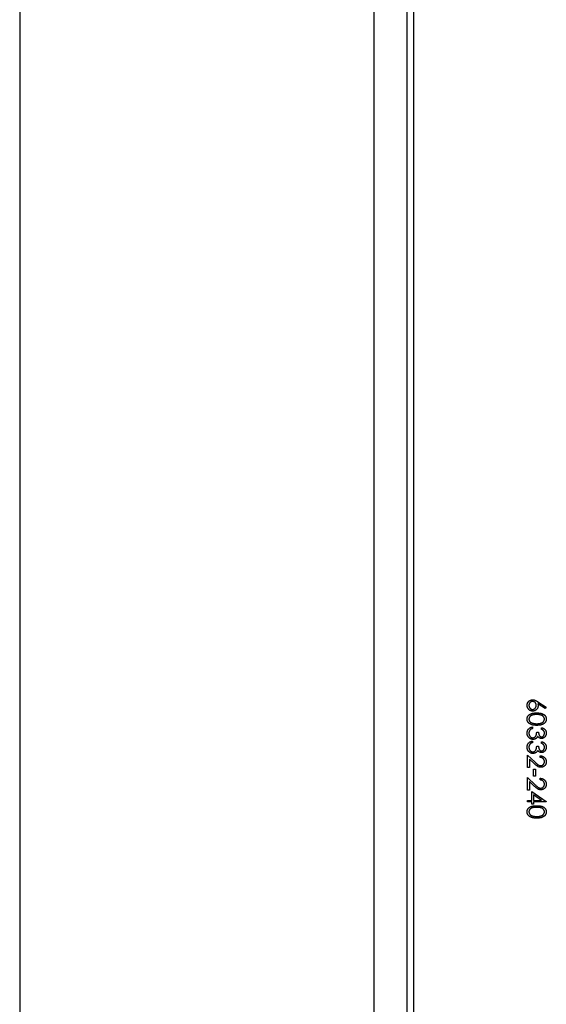
# Model space of a CAD drawing. Units: millimetres. Extents: x 500 to 29200, y 500 to 20500.
# Drawn here: x 13661 to 13699, y 16152 to 16223 of the extents above; entities that cross this region are included whole.
import ezdxf

# ---------------------------------------------------------------- set-up
doc = ezdxf.new("R2010")
doc.units = ezdxf.units.MM
doc.header["$LTSCALE"] = 100

msp = doc.modelspace()

# ---------------------------------------------------------------- linework, layer by layer
at = {"color": 7, "linetype": 'Continuous', "lineweight": 25}
for p, q in [((13660.685, 19170), (13660.685, 13170)), ((13686.306, 19170), (13686.306, 13170)), ((13688.685, 19170), (13688.685, 13170)), ((13689.185, 19170), (13689.185, 13170)), ((13698.714, 16173.623), (13698.179, 16173.972)), ((13698.182, 16174.109), (13698.786, 16173.714)), ((13698.786, 16173.714), (13698.714, 16173.623)), ((13697.785, 16172.29), (13697.785, 16172.171)), ((13698.09, 16171.917), (13698.226, 16171.917)), ((13698.447, 16172.12), (13698.447, 16172.239)), ((13697.785, 16171.272), (13697.785, 16171.153)), ((13698.447, 16171.102), (13698.447, 16171.221)), ((13697.429, 16170.254), (13697.976, 16169.741)), ((13697.429, 16169.356), (13697.429, 16170.254)), ((13698.09, 16170.899), (13698.226, 16170.899)), ((13698.345, 16170.085), (13698.345, 16170.204)), ((13697.565, 16169.971), (13697.565, 16169.356)), ((13697.918, 16169.64), (13697.565, 16169.971)), ((13697.565, 16169.356), (13697.429, 16169.356)), ((13697.87, 16168.728), (13697.87, 16169.237)), ((13697.87, 16169.237), (13698.006, 16169.237)), ((13698.006, 16169.237), (13698.006, 16168.728)), ((13697.429, 16168.626), (13697.976, 16168.113)), ((13697.429, 16167.727), (13697.429, 16168.626)), ((13697.565, 16168.343), (13697.565, 16167.727)), ((13697.918, 16168.012), (13697.565, 16168.343)), ((13698.006, 16168.728), (13697.87, 16168.728)), ((13698.345, 16168.457), (13698.345, 16168.575)), ((13697.565, 16167.727), (13697.429, 16167.727)), ((13697.734, 16166.981), (13697.734, 16167.609)), ((13697.734, 16167.609), (13698.786, 16166.886)), ((13698.444, 16166.981), (13697.87, 16167.375)), ((13697.87, 16167.375), (13697.87, 16166.981)), ((13697.429, 16166.981), (13697.734, 16166.981)), ((13697.429, 16166.862), (13697.429, 16166.981)), ((13697.734, 16166.862), (13697.429, 16166.862)), ((13697.734, 16166.71), (13697.734, 16166.862)), ((13697.87, 16166.71), (13697.734, 16166.71)), ((13697.87, 16166.981), (13698.444, 16166.981)), ((13697.87, 16166.862), (13697.87, 16166.71)), ((13698.786, 16166.862), (13697.87, 16166.862)), ((13698.786, 16166.886), (13698.786, 16166.862))]:
    msp.add_line(p, q, dxfattribs=at)
for points, knots in [([(13697.395, 16173.856), (13697.396, 16173.874), (13697.397, 16173.909), (13697.407, 16173.961), (13697.423, 16174.011), (13697.446, 16174.059), (13697.475, 16174.103), (13697.51, 16174.142), (13697.549, 16174.176), (13697.594, 16174.205), (13697.642, 16174.228), (13697.693, 16174.245), (13697.745, 16174.255), (13697.78, 16174.257), (13697.798, 16174.257)], [0, 0, 0, 0, 0.0843262, 0.1670353, 0.2495407, 0.3327067, 0.4158726, 0.4977774, 0.5803136, 0.6645326, 0.7495712, 0.8324742, 0.9156738, 1, 1, 1, 1]), ([(13697.8, 16173.443), (13697.782, 16173.444), (13697.745, 16173.445), (13697.692, 16173.455), (13697.642, 16173.472), (13697.594, 16173.495), (13697.551, 16173.524), (13697.512, 16173.559), (13697.477, 16173.6), (13697.448, 16173.646), (13697.425, 16173.696), (13697.407, 16173.748), (13697.397, 16173.801), (13697.396, 16173.838), (13697.395, 16173.856)], [0, 0, 0, 0, 0.08599, 0.169108, 0.250529, 0.332256, 0.413576, 0.494126, 0.576306, 0.660713, 0.746127, 0.830015, 0.91442, 1, 1, 1, 1]), ([(13697.793, 16174.138), (13697.784, 16174.138), (13697.767, 16174.138), (13697.741, 16174.133), (13697.716, 16174.127), (13697.692, 16174.118), (13697.669, 16174.106), (13697.647, 16174.091), (13697.627, 16174.074), (13697.607, 16174.054), (13697.589, 16174.033), (13697.574, 16174.01), (13697.56, 16173.986), (13697.55, 16173.961), (13697.541, 16173.935), (13697.535, 16173.908), (13697.532, 16173.879), (13697.531, 16173.86), (13697.531, 16173.85)], [0, 0, 0, 0, 0.061853, 0.121284, 0.180778, 0.239273, 0.298641, 0.358186, 0.42076, 0.485205, 0.550362, 0.61365, 0.676623, 0.739108, 0.802165, 0.866717, 0.932038, 1, 1, 1, 1]), ([(13697.531, 16173.85), (13697.531, 16173.84), (13697.532, 16173.821), (13697.535, 16173.793), (13697.541, 16173.765), (13697.55, 16173.739), (13697.56, 16173.714), (13697.574, 16173.69), (13697.589, 16173.667), (13697.607, 16173.646), (13697.627, 16173.626), (13697.648, 16173.609), (13697.669, 16173.594), (13697.692, 16173.583), (13697.716, 16173.573), (13697.741, 16173.567), (13697.767, 16173.562), (13697.784, 16173.562), (13697.793, 16173.562)], [0, 0, 0, 0, 0.0679503, 0.1332598, 0.1978003, 0.2608458, 0.3233193, 0.3862817, 0.4500615, 0.5152076, 0.5796408, 0.6418172, 0.7016924, 0.7607691, 0.8192541, 0.8787376, 0.9381583, 1, 1, 1, 1]), ([(13698.056, 16173.86), (13698.056, 16173.87), (13698.056, 16173.89), (13698.052, 16173.919), (13698.046, 16173.947), (13698.038, 16173.973), (13698.027, 16173.997), (13698.014, 16174.02), (13697.998, 16174.042), (13697.98, 16174.061), (13697.96, 16174.08), (13697.939, 16174.095), (13697.918, 16174.109), (13697.895, 16174.119), (13697.871, 16174.128), (13697.846, 16174.134), (13697.82, 16174.137), (13697.802, 16174.138), (13697.793, 16174.138)], [0, 0, 0, 0, 0.0705922, 0.1385013, 0.20379, 0.2667876, 0.329098, 0.3911745, 0.4531678, 0.5157968, 0.5779688, 0.6389663, 0.6983811, 0.7573205, 0.8164122, 0.8762794, 0.9368235, 1, 1, 1, 1]), ([(13697.793, 16173.562), (13697.802, 16173.562), (13697.82, 16173.562), (13697.846, 16173.567), (13697.871, 16173.573), (13697.895, 16173.583), (13697.918, 16173.595), (13697.94, 16173.611), (13697.961, 16173.629), (13697.98, 16173.649), (13697.998, 16173.671), (13698.014, 16173.695), (13698.027, 16173.72), (13698.038, 16173.746), (13698.046, 16173.773), (13698.052, 16173.801), (13698.056, 16173.83), (13698.056, 16173.85), (13698.056, 16173.86)], [0, 0, 0, 0, 0.0611416, 0.120001, 0.178236, 0.2364955, 0.2948872, 0.3546772, 0.4166948, 0.4806334, 0.5458046, 0.6097348, 0.6729517, 0.7360011, 0.7998274, 0.8647673, 0.9310835, 1, 1, 1, 1]), ([(13697.798, 16174.257), (13697.811, 16174.257), (13697.839, 16174.256), (13697.881, 16174.25), (13697.924, 16174.239), (13697.961, 16174.227), (13697.991, 16174.216), (13698.015, 16174.205), (13698.04, 16174.193), (13698.066, 16174.179), (13698.094, 16174.165), (13698.122, 16174.147), (13698.152, 16174.129), (13698.172, 16174.116), (13698.182, 16174.109)], [0, 0, 0, 0, 0.097806, 0.199612, 0.305296, 0.415817, 0.474241, 0.537287, 0.603386, 0.674311, 0.74953, 0.828608, 0.912043, 1, 1, 1, 1]), ([(13698.192, 16173.835), (13698.192, 16173.822), (13698.191, 16173.796), (13698.186, 16173.757), (13698.177, 16173.719), (13698.164, 16173.684), (13698.148, 16173.65), (13698.129, 16173.617), (13698.106, 16173.586), (13698.079, 16173.557), (13698.05, 16173.53), (13698.02, 16173.507), (13697.987, 16173.487), (13697.953, 16173.471), (13697.917, 16173.458), (13697.88, 16173.449), (13697.84, 16173.444), (13697.814, 16173.443), (13697.8, 16173.443)], [0, 0, 0, 0, 0.065231, 0.128405, 0.190067, 0.250943, 0.311546, 0.372863, 0.435024, 0.499072, 0.563091, 0.62551, 0.68668, 0.747283, 0.808563, 0.870742, 0.934341, 1, 1, 1, 1]), ([(13698.179, 16173.972), (13698.183, 16173.949), (13698.19, 16173.904), (13698.192, 16173.858), (13698.192, 16173.835)], [0, 0, 0, 0, 0.512659, 1, 1, 1, 1]), ([(13697.395, 16172.865), (13697.395, 16172.875), (13697.396, 16172.896), (13697.399, 16172.926), (13697.405, 16172.956), (13697.413, 16172.985), (13697.423, 16173.013), (13697.436, 16173.04), (13697.451, 16173.067), (13697.468, 16173.093), (13697.487, 16173.117), (13697.508, 16173.141), (13697.533, 16173.163), (13697.559, 16173.183), (13697.587, 16173.202), (13697.618, 16173.22), (13697.651, 16173.236), (13697.686, 16173.251), (13697.724, 16173.264), (13697.766, 16173.276), (13697.811, 16173.286), (13697.86, 16173.293), (13697.912, 16173.3), (13697.968, 16173.304), (13698.028, 16173.307), (13698.069, 16173.307), (13698.09, 16173.307)], [0, 0, 0, 0, 0.033789, 0.066626, 0.099291, 0.131645, 0.163602, 0.196122, 0.228923, 0.262181, 0.296016, 0.330245, 0.365089, 0.400982, 0.437654, 0.475743, 0.515291, 0.556327, 0.599681, 0.646343, 0.696413, 0.749766, 0.806562, 0.867427, 0.931883, 1, 1, 1, 1]), ([(13698.09, 16173.189), (13698.073, 16173.189), (13698.038, 16173.188), (13697.989, 16173.186), (13697.942, 16173.183), (13697.899, 16173.179), (13697.859, 16173.173), (13697.823, 16173.166), (13697.789, 16173.158), (13697.759, 16173.149), (13697.732, 16173.138), (13697.706, 16173.126), (13697.682, 16173.113), (13697.66, 16173.098), (13697.64, 16173.083), (13697.621, 16173.066), (13697.604, 16173.048), (13697.584, 16173.022), (13697.563, 16172.989), (13697.544, 16172.948), (13697.533, 16172.905), (13697.531, 16172.876), (13697.531, 16172.861)], [0, 0, 0, 0, 0.0729558, 0.1415929, 0.2059398, 0.2653186, 0.3206181, 0.3718407, 0.418817, 0.4617287, 0.5021662, 0.5408394, 0.5782181, 0.6143368, 0.6497204, 0.6845871, 0.7186488, 0.7523729, 0.8176406, 0.8797143, 0.9399617, 1, 1, 1, 1]), ([(13698.09, 16173.307), (13698.111, 16173.307), (13698.152, 16173.307), (13698.212, 16173.304), (13698.269, 16173.3), (13698.321, 16173.294), (13698.37, 16173.286), (13698.415, 16173.276), (13698.457, 16173.265), (13698.495, 16173.252), (13698.53, 16173.237), (13698.562, 16173.221), (13698.592, 16173.203), (13698.621, 16173.184), (13698.647, 16173.164), (13698.671, 16173.142), (13698.693, 16173.118), (13698.712, 16173.094), (13698.729, 16173.068), (13698.745, 16173.041), (13698.757, 16173.013), (13698.768, 16172.985), (13698.776, 16172.956), (13698.782, 16172.926), (13698.785, 16172.896), (13698.786, 16172.875), (13698.786, 16172.865)], [0, 0, 0, 0, 0.068599, 0.133255, 0.194325, 0.251295, 0.304533, 0.354258, 0.400506, 0.443439, 0.484046, 0.523286, 0.561079, 0.597939, 0.633559, 0.668551, 0.702734, 0.736926, 0.770536, 0.803434, 0.836171, 0.868452, 0.90084, 0.933462, 0.966255, 1, 1, 1, 1]), ([(13698.65, 16172.861), (13698.649, 16172.876), (13698.648, 16172.905), (13698.637, 16172.948), (13698.618, 16172.99), (13698.597, 16173.022), (13698.577, 16173.048), (13698.56, 16173.065), (13698.541, 16173.082), (13698.521, 16173.098), (13698.499, 16173.112), (13698.475, 16173.125), (13698.449, 16173.137), (13698.422, 16173.148), (13698.392, 16173.158), (13698.359, 16173.166), (13698.322, 16173.173), (13698.282, 16173.179), (13698.239, 16173.183), (13698.193, 16173.186), (13698.143, 16173.188), (13698.108, 16173.189), (13698.09, 16173.189)], [0, 0, 0, 0, 0.060398, 0.120906, 0.18279, 0.24755, 0.281045, 0.31484, 0.349461, 0.384843, 0.420959, 0.458336, 0.497007, 0.537442, 0.580351, 0.627414, 0.678275, 0.733932, 0.793707, 0.857686, 0.926684, 1, 1, 1, 1]), ([(13698.09, 16172.408), (13698.07, 16172.409), (13698.03, 16172.409), (13697.973, 16172.412), (13697.918, 16172.417), (13697.867, 16172.423), (13697.819, 16172.431), (13697.774, 16172.441), (13697.732, 16172.453), (13697.693, 16172.467), (13697.657, 16172.483), (13697.624, 16172.5), (13697.593, 16172.518), (13697.563, 16172.538), (13697.536, 16172.559), (13697.512, 16172.582), (13697.49, 16172.606), (13697.47, 16172.632), (13697.452, 16172.658), (13697.437, 16172.685), (13697.424, 16172.714), (13697.413, 16172.743), (13697.405, 16172.772), (13697.399, 16172.803), (13697.395, 16172.834), (13697.395, 16172.854), (13697.395, 16172.865)], [0, 0, 0, 0, 0.0650544, 0.1267559, 0.1854905, 0.2407319, 0.2929399, 0.3421407, 0.3888819, 0.4326356, 0.4744826, 0.5146234, 0.5535935, 0.5914089, 0.6280056, 0.6635829, 0.6987588, 0.7333612, 0.7673936, 0.8009689, 0.8340199, 0.8669988, 0.8997334, 0.9327111, 0.9661805, 1, 1, 1, 1]), ([(13697.531, 16172.861), (13697.531, 16172.846), (13697.533, 16172.817), (13697.544, 16172.774), (13697.562, 16172.733), (13697.582, 16172.7), (13697.602, 16172.676), (13697.619, 16172.658), (13697.638, 16172.642), (13697.658, 16172.626), (13697.681, 16172.612), (13697.705, 16172.599), (13697.731, 16172.587), (13697.749, 16172.581), (13697.758, 16172.577)], [0, 0, 0, 0, 0.112813, 0.225394, 0.339595, 0.459675, 0.521735, 0.583926, 0.648174, 0.713881, 0.781004, 0.851451, 0.924051, 1, 1, 1, 1]), ([(13697.758, 16172.577), (13697.77, 16172.573), (13697.794, 16172.565), (13697.831, 16172.555), (13697.87, 16172.546), (13697.91, 16172.539), (13697.953, 16172.534), (13697.997, 16172.53), (13698.043, 16172.528), (13698.074, 16172.527), (13698.09, 16172.527)], [0, 0, 0, 0, 0.110588, 0.224542, 0.342503, 0.464324, 0.590756, 0.722227, 0.858843, 1, 1, 1, 1]), ([(13698.786, 16172.865), (13698.786, 16172.854), (13698.785, 16172.834), (13698.782, 16172.803), (13698.776, 16172.772), (13698.768, 16172.743), (13698.757, 16172.714), (13698.744, 16172.686), (13698.729, 16172.659), (13698.712, 16172.633), (13698.692, 16172.607), (13698.67, 16172.583), (13698.645, 16172.561), (13698.619, 16172.539), (13698.59, 16172.52), (13698.558, 16172.501), (13698.524, 16172.484), (13698.488, 16172.468), (13698.449, 16172.454), (13698.407, 16172.442), (13698.362, 16172.431), (13698.314, 16172.423), (13698.262, 16172.416), (13698.208, 16172.412), (13698.15, 16172.409), (13698.11, 16172.409), (13698.09, 16172.408)], [0, 0, 0, 0, 0.033788, 0.067194, 0.099862, 0.132567, 0.165151, 0.197913, 0.231319, 0.265083, 0.299255, 0.334399, 0.369943, 0.406284, 0.444064, 0.482998, 0.523354, 0.565537, 0.609613, 0.656391, 0.705885, 0.758325, 0.813832, 0.872795, 0.934722, 1, 1, 1, 1]), ([(13698.09, 16172.527), (13698.106, 16172.527), (13698.137, 16172.528), (13698.183, 16172.53), (13698.226, 16172.533), (13698.267, 16172.538), (13698.306, 16172.544), (13698.343, 16172.552), (13698.377, 16172.561), (13698.41, 16172.571), (13698.44, 16172.583), (13698.468, 16172.596), (13698.494, 16172.609), (13698.518, 16172.624), (13698.54, 16172.64), (13698.559, 16172.657), (13698.577, 16172.675), (13698.597, 16172.701), (13698.618, 16172.734), (13698.637, 16172.775), (13698.648, 16172.818), (13698.649, 16172.847), (13698.65, 16172.861)], [0, 0, 0, 0, 0.065683, 0.128507, 0.188167, 0.2451, 0.299444, 0.350894, 0.399921, 0.446653, 0.491237, 0.53336, 0.573838, 0.612513, 0.649585, 0.685521, 0.720096, 0.753829, 0.818919, 0.880489, 0.940309, 1, 1, 1, 1]), ([(13697.395, 16171.848), (13697.395, 16171.863), (13697.396, 16171.89), (13697.4, 16171.931), (13697.408, 16171.97), (13697.419, 16172.008), (13697.433, 16172.043), (13697.45, 16172.077), (13697.47, 16172.109), (13697.494, 16172.139), (13697.52, 16172.166), (13697.549, 16172.192), (13697.582, 16172.215), (13697.617, 16172.235), (13697.655, 16172.253), (13697.695, 16172.267), (13697.739, 16172.28), (13697.769, 16172.287), (13697.785, 16172.29)], [0, 0, 0, 0, 0.065541, 0.128963, 0.190377, 0.250092, 0.308548, 0.366398, 0.424542, 0.48317, 0.542243, 0.601739, 0.662506, 0.724856, 0.789128, 0.856346, 0.926295, 1, 1, 1, 1]), ([(13697.822, 16171.391), (13697.803, 16171.391), (13697.766, 16171.393), (13697.712, 16171.405), (13697.659, 16171.424), (13697.607, 16171.45), (13697.56, 16171.482), (13697.517, 16171.521), (13697.48, 16171.566), (13697.449, 16171.615), (13697.425, 16171.669), (13697.408, 16171.726), (13697.397, 16171.786), (13697.396, 16171.827), (13697.395, 16171.848)], [0, 0, 0, 0, 0.079642, 0.158909, 0.2396, 0.322409, 0.405828, 0.487644, 0.56972, 0.653065, 0.737457, 0.822492, 0.909755, 1, 1, 1, 1]), ([(13697.602, 16172.067), (13697.597, 16172.06), (13697.585, 16172.045), (13697.571, 16172.021), (13697.558, 16171.996), (13697.548, 16171.969), (13697.54, 16171.94), (13697.535, 16171.91), (13697.531, 16171.879), (13697.531, 16171.857), (13697.531, 16171.846)], [0, 0, 0, 0, 0.118271, 0.236178, 0.355663, 0.475904, 0.600127, 0.728608, 0.861313, 1, 1, 1, 1]), ([(13697.531, 16171.846), (13697.531, 16171.834), (13697.531, 16171.81), (13697.536, 16171.774), (13697.542, 16171.741), (13697.551, 16171.709), (13697.563, 16171.679), (13697.577, 16171.652), (13697.594, 16171.625), (13697.614, 16171.602), (13697.635, 16171.58), (13697.658, 16171.561), (13697.681, 16171.545), (13697.705, 16171.532), (13697.73, 16171.522), (13697.756, 16171.515), (13697.783, 16171.51), (13697.801, 16171.51), (13697.811, 16171.509)], [0, 0, 0, 0, 0.076062, 0.148732, 0.218375, 0.285723, 0.351058, 0.414935, 0.478486, 0.542169, 0.60475, 0.664119, 0.7215, 0.777616, 0.832666, 0.887858, 0.943468, 1, 1, 1, 1]), ([(13697.785, 16172.171), (13697.775, 16172.168), (13697.755, 16172.162), (13697.727, 16172.152), (13697.7, 16172.14), (13697.676, 16172.127), (13697.654, 16172.114), (13697.635, 16172.1), (13697.617, 16172.084), (13697.607, 16172.073), (13697.602, 16172.067)], [0, 0, 0, 0, 0.14977, 0.291316, 0.425966, 0.55216, 0.671527, 0.786122, 0.895325, 1, 1, 1, 1]), ([(13697.811, 16171.509), (13697.823, 16171.51), (13697.847, 16171.511), (13697.884, 16171.52), (13697.919, 16171.535), (13697.951, 16171.555), (13697.982, 16171.579), (13698.009, 16171.608), (13698.032, 16171.641), (13698.047, 16171.672), (13698.058, 16171.699), (13698.065, 16171.722), (13698.071, 16171.749), (13698.076, 16171.777), (13698.081, 16171.808), (13698.085, 16171.842), (13698.088, 16171.878), (13698.09, 16171.904), (13698.09, 16171.917)], [0, 0, 0, 0, 0.066905, 0.133477, 0.201023, 0.271218, 0.342859, 0.413811, 0.485552, 0.5598, 0.5999, 0.643609, 0.691911, 0.744703, 0.801504, 0.862866, 0.929333, 1, 1, 1, 1]), ([(13698.226, 16171.917), (13698.226, 16171.9), (13698.227, 16171.868), (13698.233, 16171.821), (13698.243, 16171.776), (13698.256, 16171.735), (13698.273, 16171.697), (13698.291, 16171.663), (13698.313, 16171.636), (13698.336, 16171.614), (13698.361, 16171.598), (13698.387, 16171.586), (13698.414, 16171.579), (13698.433, 16171.578), (13698.443, 16171.577)], [0, 0, 0, 0, 0.1101424, 0.2157419, 0.3179605, 0.4180518, 0.5115631, 0.5965728, 0.673329, 0.7440492, 0.8107168, 0.8740855, 0.9367096, 1, 1, 1, 1]), ([(13698.786, 16171.845), (13698.785, 16171.828), (13698.784, 16171.794), (13698.775, 16171.743), (13698.76, 16171.695), (13698.739, 16171.649), (13698.714, 16171.606), (13698.684, 16171.568), (13698.649, 16171.535), (13698.611, 16171.508), (13698.57, 16171.486), (13698.529, 16171.47), (13698.486, 16171.46), (13698.457, 16171.459), (13698.442, 16171.459)], [0, 0, 0, 0, 0.090254, 0.17854, 0.266093, 0.354631, 0.441886, 0.525747, 0.608114, 0.690197, 0.770821, 0.848326, 0.924012, 1, 1, 1, 1]), ([(13698.443, 16171.577), (13698.449, 16171.577), (13698.463, 16171.578), (13698.483, 16171.582), (13698.503, 16171.588), (13698.522, 16171.596), (13698.54, 16171.607), (13698.557, 16171.62), (13698.573, 16171.635), (13698.589, 16171.653), (13698.603, 16171.672), (13698.616, 16171.693), (13698.626, 16171.715), (13698.635, 16171.738), (13698.642, 16171.763), (13698.646, 16171.789), (13698.649, 16171.816), (13698.65, 16171.834), (13698.65, 16171.843)], [0, 0, 0, 0, 0.05527, 0.109957, 0.163234, 0.218058, 0.273278, 0.330881, 0.39048, 0.453656, 0.518903, 0.583346, 0.648547, 0.715055, 0.782521, 0.852335, 0.924935, 1, 1, 1, 1]), ([(13698.447, 16172.239), (13698.46, 16172.236), (13698.486, 16172.229), (13698.523, 16172.216), (13698.558, 16172.202), (13698.591, 16172.185), (13698.621, 16172.166), (13698.649, 16172.145), (13698.675, 16172.121), (13698.698, 16172.096), (13698.719, 16172.069), (13698.737, 16172.04), (13698.752, 16172.011), (13698.764, 16171.98), (13698.774, 16171.948), (13698.781, 16171.915), (13698.785, 16171.88), (13698.786, 16171.857), (13698.786, 16171.845)], [0, 0, 0, 0, 0.072625, 0.141977, 0.208985, 0.273957, 0.336889, 0.398745, 0.460116, 0.520825, 0.580994, 0.640152, 0.698622, 0.757271, 0.816427, 0.876254, 0.937165, 1, 1, 1, 1]), ([(13698.65, 16171.843), (13698.65, 16171.858), (13698.649, 16171.888), (13698.64, 16171.93), (13698.625, 16171.97), (13698.608, 16172), (13698.591, 16172.022), (13698.576, 16172.038), (13698.56, 16172.054), (13698.541, 16172.068), (13698.52, 16172.082), (13698.498, 16172.096), (13698.473, 16172.108), (13698.456, 16172.116), (13698.447, 16172.12)], [0, 0, 0, 0, 0.1227281, 0.2397165, 0.3518622, 0.463202, 0.5202612, 0.5794324, 0.6405963, 0.7052982, 0.7732361, 0.8446489, 0.920046, 1, 1, 1, 1]), ([(13697.395, 16170.831), (13697.395, 16170.845), (13697.396, 16170.873), (13697.4, 16170.914), (13697.408, 16170.953), (13697.419, 16170.99), (13697.433, 16171.025), (13697.45, 16171.059), (13697.47, 16171.091), (13697.494, 16171.121), (13697.52, 16171.149), (13697.549, 16171.174), (13697.582, 16171.197), (13697.617, 16171.217), (13697.655, 16171.235), (13697.695, 16171.25), (13697.739, 16171.263), (13697.769, 16171.269), (13697.785, 16171.272)], [0, 0, 0, 0, 0.065541, 0.128963, 0.190377, 0.250092, 0.308548, 0.366398, 0.424542, 0.48317, 0.542243, 0.601739, 0.662506, 0.724856, 0.789128, 0.856346, 0.926295, 1, 1, 1, 1]), ([(13697.602, 16171.05), (13697.597, 16171.042), (13697.585, 16171.027), (13697.571, 16171.003), (13697.558, 16170.978), (13697.548, 16170.951), (13697.54, 16170.923), (13697.535, 16170.893), (13697.531, 16170.861), (13697.531, 16170.84), (13697.531, 16170.829)], [0, 0, 0, 0, 0.118271, 0.236178, 0.355663, 0.475904, 0.600127, 0.728608, 0.861313, 1, 1, 1, 1]), ([(13697.785, 16171.153), (13697.775, 16171.15), (13697.755, 16171.144), (13697.727, 16171.134), (13697.7, 16171.122), (13697.676, 16171.11), (13697.654, 16171.097), (13697.635, 16171.082), (13697.617, 16171.067), (13697.607, 16171.055), (13697.602, 16171.05)], [0, 0, 0, 0, 0.1497704, 0.2913164, 0.4259664, 0.5521596, 0.6715274, 0.7861216, 0.8953251, 1, 1, 1, 1]), ([(13698.057, 16171.47), (13698.048, 16171.463), (13698.031, 16171.451), (13698.003, 16171.435), (13697.975, 16171.421), (13697.946, 16171.41), (13697.916, 16171.401), (13697.885, 16171.395), (13697.854, 16171.392), (13697.833, 16171.391), (13697.822, 16171.391)], [0, 0, 0, 0, 0.128146, 0.254193, 0.378141, 0.501381, 0.623957, 0.747076, 0.872865, 1, 1, 1, 1]), ([(13698.17, 16171.613), (13698.163, 16171.599), (13698.15, 16171.571), (13698.123, 16171.533), (13698.093, 16171.499), (13698.069, 16171.479), (13698.057, 16171.47)], [0, 0, 0, 0, 0.25388, 0.503009, 0.750291, 1, 1, 1, 1]), ([(13698.442, 16171.459), (13698.428, 16171.459), (13698.401, 16171.46), (13698.361, 16171.467), (13698.323, 16171.48), (13698.288, 16171.497), (13698.254, 16171.519), (13698.224, 16171.545), (13698.195, 16171.577), (13698.178, 16171.601), (13698.17, 16171.613)], [0, 0, 0, 0, 0.128068, 0.250608, 0.37063, 0.490072, 0.610375, 0.734313, 0.863217, 1, 1, 1, 1]), ([(13698.447, 16171.221), (13698.46, 16171.218), (13698.486, 16171.212), (13698.523, 16171.199), (13698.558, 16171.184), (13698.591, 16171.167), (13698.621, 16171.148), (13698.649, 16171.127), (13698.675, 16171.104), (13698.698, 16171.078), (13698.719, 16171.051), (13698.737, 16171.023), (13698.752, 16170.993), (13698.764, 16170.962), (13698.774, 16170.93), (13698.781, 16170.897), (13698.785, 16170.863), (13698.786, 16170.839), (13698.786, 16170.827)], [0, 0, 0, 0, 0.072625, 0.141977, 0.208985, 0.273957, 0.336889, 0.398745, 0.460116, 0.520825, 0.580994, 0.640152, 0.698622, 0.757271, 0.816427, 0.876254, 0.937165, 1, 1, 1, 1]), ([(13698.65, 16170.826), (13698.65, 16170.841), (13698.649, 16170.87), (13698.64, 16170.913), (13698.625, 16170.952), (13698.608, 16170.982), (13698.591, 16171.004), (13698.576, 16171.02), (13698.56, 16171.036), (13698.541, 16171.05), (13698.52, 16171.064), (13698.498, 16171.078), (13698.473, 16171.091), (13698.456, 16171.098), (13698.447, 16171.102)], [0, 0, 0, 0, 0.122728, 0.239717, 0.351862, 0.463202, 0.520261, 0.579432, 0.640596, 0.705298, 0.773236, 0.844649, 0.920046, 1, 1, 1, 1]), ([(13697.822, 16170.373), (13697.803, 16170.374), (13697.766, 16170.375), (13697.712, 16170.387), (13697.659, 16170.406), (13697.607, 16170.432), (13697.56, 16170.465), (13697.517, 16170.504), (13697.48, 16170.548), (13697.449, 16170.597), (13697.425, 16170.651), (13697.408, 16170.708), (13697.397, 16170.769), (13697.396, 16170.81), (13697.395, 16170.831)], [0, 0, 0, 0, 0.079642, 0.158909, 0.2396, 0.322409, 0.405828, 0.487644, 0.56972, 0.653065, 0.737457, 0.822492, 0.909755, 1, 1, 1, 1]), ([(13697.531, 16170.829), (13697.531, 16170.816), (13697.531, 16170.792), (13697.536, 16170.757), (13697.542, 16170.723), (13697.551, 16170.692), (13697.563, 16170.662), (13697.577, 16170.634), (13697.594, 16170.608), (13697.614, 16170.584), (13697.635, 16170.562), (13697.658, 16170.544), (13697.681, 16170.528), (13697.705, 16170.515), (13697.73, 16170.504), (13697.756, 16170.497), (13697.783, 16170.492), (13697.801, 16170.492), (13697.811, 16170.492)], [0, 0, 0, 0, 0.076062, 0.148732, 0.218375, 0.285723, 0.351058, 0.414935, 0.478486, 0.542169, 0.60475, 0.664119, 0.7215, 0.777616, 0.832666, 0.887858, 0.943468, 1, 1, 1, 1]), ([(13697.811, 16170.492), (13697.823, 16170.492), (13697.847, 16170.494), (13697.884, 16170.502), (13697.919, 16170.517), (13697.951, 16170.537), (13697.982, 16170.562), (13698.009, 16170.591), (13698.032, 16170.624), (13698.047, 16170.654), (13698.058, 16170.682), (13698.065, 16170.705), (13698.071, 16170.731), (13698.076, 16170.759), (13698.081, 16170.791), (13698.085, 16170.824), (13698.088, 16170.861), (13698.09, 16170.886), (13698.09, 16170.899)], [0, 0, 0, 0, 0.066905, 0.133477, 0.201023, 0.271218, 0.342859, 0.413811, 0.485552, 0.5598, 0.5999, 0.643609, 0.691911, 0.744703, 0.801504, 0.862866, 0.929333, 1, 1, 1, 1]), ([(13698.057, 16170.452), (13698.048, 16170.446), (13698.031, 16170.433), (13698.003, 16170.418), (13697.975, 16170.403), (13697.946, 16170.393), (13697.916, 16170.384), (13697.885, 16170.378), (13697.854, 16170.374), (13697.833, 16170.373), (13697.822, 16170.373)], [0, 0, 0, 0, 0.128146, 0.254193, 0.378141, 0.501381, 0.623957, 0.747076, 0.872865, 1, 1, 1, 1]), ([(13698.17, 16170.595), (13698.163, 16170.581), (13698.15, 16170.554), (13698.123, 16170.516), (13698.093, 16170.481), (13698.069, 16170.462), (13698.057, 16170.452)], [0, 0, 0, 0, 0.25388, 0.503009, 0.750291, 1, 1, 1, 1]), ([(13698.442, 16170.441), (13698.428, 16170.441), (13698.401, 16170.442), (13698.361, 16170.45), (13698.323, 16170.462), (13698.288, 16170.479), (13698.254, 16170.501), (13698.224, 16170.528), (13698.195, 16170.559), (13698.178, 16170.583), (13698.17, 16170.595)], [0, 0, 0, 0, 0.1280675, 0.2506083, 0.3706302, 0.4900722, 0.6103748, 0.7343131, 0.8632165, 1, 1, 1, 1]), ([(13698.226, 16170.899), (13698.226, 16170.883), (13698.227, 16170.85), (13698.233, 16170.804), (13698.243, 16170.759), (13698.256, 16170.717), (13698.273, 16170.679), (13698.291, 16170.646), (13698.313, 16170.618), (13698.336, 16170.596), (13698.361, 16170.58), (13698.387, 16170.568), (13698.414, 16170.561), (13698.433, 16170.56), (13698.443, 16170.56)], [0, 0, 0, 0, 0.1101424, 0.2157419, 0.3179605, 0.4180518, 0.5115631, 0.5965728, 0.673329, 0.7440492, 0.8107168, 0.8740855, 0.9367096, 1, 1, 1, 1]), ([(13698.345, 16170.204), (13698.361, 16170.203), (13698.391, 16170.201), (13698.437, 16170.194), (13698.48, 16170.184), (13698.52, 16170.17), (13698.559, 16170.152), (13698.596, 16170.13), (13698.63, 16170.105), (13698.662, 16170.076), (13698.691, 16170.044), (13698.717, 16170.011), (13698.738, 16169.975), (13698.756, 16169.938), (13698.769, 16169.899), (13698.779, 16169.859), (13698.785, 16169.816), (13698.785, 16169.787), (13698.786, 16169.772)], [0, 0, 0, 0, 0.068799, 0.135118, 0.199001, 0.261934, 0.323531, 0.385435, 0.447216, 0.510018, 0.572511, 0.633364, 0.693217, 0.752555, 0.812558, 0.873261, 0.935543, 1, 1, 1, 1]), ([(13698.786, 16170.827), (13698.785, 16170.81), (13698.784, 16170.776), (13698.775, 16170.726), (13698.76, 16170.677), (13698.739, 16170.631), (13698.714, 16170.588), (13698.684, 16170.55), (13698.649, 16170.518), (13698.611, 16170.49), (13698.57, 16170.468), (13698.529, 16170.453), (13698.486, 16170.443), (13698.457, 16170.442), (13698.442, 16170.441)], [0, 0, 0, 0, 0.090254, 0.17854, 0.266093, 0.354631, 0.441886, 0.525747, 0.608114, 0.690197, 0.770821, 0.848326, 0.924012, 1, 1, 1, 1]), ([(13698.443, 16170.56), (13698.449, 16170.56), (13698.463, 16170.56), (13698.483, 16170.564), (13698.503, 16170.57), (13698.522, 16170.578), (13698.54, 16170.589), (13698.557, 16170.602), (13698.573, 16170.617), (13698.589, 16170.635), (13698.603, 16170.654), (13698.616, 16170.675), (13698.626, 16170.697), (13698.635, 16170.721), (13698.642, 16170.745), (13698.646, 16170.771), (13698.649, 16170.798), (13698.65, 16170.816), (13698.65, 16170.826)], [0, 0, 0, 0, 0.05527, 0.109957, 0.163234, 0.218058, 0.273278, 0.330881, 0.39048, 0.453656, 0.518903, 0.583346, 0.648547, 0.715055, 0.782521, 0.852335, 0.924935, 1, 1, 1, 1]), ([(13698.393, 16169.372), (13698.374, 16169.373), (13698.338, 16169.374), (13698.284, 16169.385), (13698.232, 16169.402), (13698.19, 16169.423), (13698.156, 16169.443), (13698.129, 16169.462), (13698.099, 16169.483), (13698.067, 16169.509), (13698.032, 16169.537), (13697.996, 16169.568), (13697.958, 16169.603), (13697.931, 16169.627), (13697.918, 16169.64)], [0, 0, 0, 0, 0.0987022, 0.1956723, 0.2924224, 0.3913425, 0.4444624, 0.5042288, 0.5703523, 0.6425458, 0.7222875, 0.8079211, 0.9004695, 1, 1, 1, 1]), ([(13697.976, 16169.741), (13697.989, 16169.729), (13698.015, 16169.705), (13698.051, 16169.671), (13698.085, 16169.64), (13698.116, 16169.613), (13698.145, 16169.59), (13698.171, 16169.569), (13698.195, 16169.552), (13698.222, 16169.534), (13698.256, 16169.517), (13698.297, 16169.502), (13698.339, 16169.493), (13698.368, 16169.492), (13698.382, 16169.491)], [0, 0, 0, 0, 0.110794, 0.212813, 0.306078, 0.390617, 0.467233, 0.534451, 0.593867, 0.644833, 0.736221, 0.825037, 0.911992, 1, 1, 1, 1]), ([(13698.65, 16169.778), (13698.65, 16169.789), (13698.649, 16169.809), (13698.646, 16169.839), (13698.639, 16169.867), (13698.63, 16169.894), (13698.619, 16169.92), (13698.605, 16169.944), (13698.589, 16169.968), (13698.57, 16169.989), (13698.549, 16170.009), (13698.526, 16170.027), (13698.501, 16170.042), (13698.474, 16170.056), (13698.444, 16170.066), (13698.413, 16170.075), (13698.38, 16170.081), (13698.357, 16170.084), (13698.345, 16170.085)], [0, 0, 0, 0, 0.064451, 0.126571, 0.186922, 0.245924, 0.304098, 0.361781, 0.420577, 0.480272, 0.540224, 0.600658, 0.661916, 0.724435, 0.788853, 0.856287, 0.926338, 1, 1, 1, 1]), ([(13698.382, 16169.491), (13698.391, 16169.491), (13698.409, 16169.492), (13698.435, 16169.496), (13698.46, 16169.502), (13698.484, 16169.512), (13698.508, 16169.523), (13698.53, 16169.538), (13698.551, 16169.555), (13698.571, 16169.574), (13698.59, 16169.595), (13698.606, 16169.618), (13698.62, 16169.642), (13698.631, 16169.667), (13698.639, 16169.693), (13698.646, 16169.72), (13698.649, 16169.749), (13698.65, 16169.768), (13698.65, 16169.778)], [0, 0, 0, 0, 0.061969, 0.122129, 0.180999, 0.240162, 0.299865, 0.359951, 0.421742, 0.486546, 0.551508, 0.614995, 0.67724, 0.739715, 0.803039, 0.866487, 0.931969, 1, 1, 1, 1]), ([(13698.786, 16169.772), (13698.785, 16169.758), (13698.785, 16169.729), (13698.779, 16169.687), (13698.77, 16169.648), (13698.757, 16169.61), (13698.741, 16169.575), (13698.72, 16169.542), (13698.697, 16169.511), (13698.669, 16169.483), (13698.639, 16169.457), (13698.608, 16169.434), (13698.575, 16169.415), (13698.541, 16169.399), (13698.506, 16169.388), (13698.469, 16169.379), (13698.431, 16169.374), (13698.406, 16169.373), (13698.393, 16169.372)], [0, 0, 0, 0, 0.069475, 0.136517, 0.200789, 0.26383, 0.325735, 0.387291, 0.449509, 0.512968, 0.576275, 0.63758, 0.697903, 0.757172, 0.816599, 0.876653, 0.93729, 1, 1, 1, 1]), ([(13697.976, 16168.113), (13697.989, 16168.101), (13698.015, 16168.077), (13698.051, 16168.043), (13698.085, 16168.012), (13698.116, 16167.985), (13698.145, 16167.961), (13698.171, 16167.941), (13698.195, 16167.924), (13698.222, 16167.906), (13698.256, 16167.889), (13698.297, 16167.874), (13698.339, 16167.865), (13698.368, 16167.864), (13698.382, 16167.863)], [0, 0, 0, 0, 0.110794, 0.212813, 0.306078, 0.390617, 0.467233, 0.534451, 0.593867, 0.644833, 0.736221, 0.825037, 0.911992, 1, 1, 1, 1]), ([(13698.345, 16168.575), (13698.361, 16168.575), (13698.391, 16168.573), (13698.437, 16168.566), (13698.48, 16168.556), (13698.52, 16168.541), (13698.559, 16168.524), (13698.596, 16168.502), (13698.63, 16168.476), (13698.662, 16168.448), (13698.691, 16168.416), (13698.717, 16168.383), (13698.738, 16168.347), (13698.756, 16168.31), (13698.769, 16168.271), (13698.779, 16168.23), (13698.785, 16168.188), (13698.785, 16168.159), (13698.786, 16168.144)], [0, 0, 0, 0, 0.068799, 0.135118, 0.199001, 0.261934, 0.323531, 0.385435, 0.447216, 0.510018, 0.572511, 0.633364, 0.693217, 0.752555, 0.812558, 0.873261, 0.935543, 1, 1, 1, 1]), ([(13698.65, 16168.15), (13698.65, 16168.16), (13698.649, 16168.181), (13698.646, 16168.21), (13698.639, 16168.239), (13698.63, 16168.266), (13698.619, 16168.292), (13698.605, 16168.316), (13698.589, 16168.339), (13698.57, 16168.361), (13698.549, 16168.381), (13698.526, 16168.399), (13698.501, 16168.414), (13698.474, 16168.428), (13698.444, 16168.438), (13698.413, 16168.447), (13698.38, 16168.453), (13698.357, 16168.455), (13698.345, 16168.457)], [0, 0, 0, 0, 0.064451, 0.126571, 0.186922, 0.245924, 0.304098, 0.361781, 0.420577, 0.480272, 0.540224, 0.600658, 0.661916, 0.724435, 0.788853, 0.856287, 0.926338, 1, 1, 1, 1]), ([(13698.382, 16167.863), (13698.391, 16167.863), (13698.409, 16167.864), (13698.435, 16167.868), (13698.46, 16167.874), (13698.484, 16167.884), (13698.508, 16167.895), (13698.53, 16167.91), (13698.551, 16167.927), (13698.571, 16167.946), (13698.59, 16167.967), (13698.606, 16167.99), (13698.62, 16168.014), (13698.631, 16168.039), (13698.639, 16168.065), (13698.646, 16168.092), (13698.649, 16168.121), (13698.65, 16168.14), (13698.65, 16168.15)], [0, 0, 0, 0, 0.061969, 0.122129, 0.180999, 0.240162, 0.299865, 0.359951, 0.421742, 0.486546, 0.551508, 0.614995, 0.67724, 0.739715, 0.803039, 0.866487, 0.931969, 1, 1, 1, 1]), ([(13698.786, 16168.144), (13698.785, 16168.129), (13698.785, 16168.101), (13698.779, 16168.059), (13698.77, 16168.02), (13698.757, 16167.982), (13698.741, 16167.947), (13698.72, 16167.914), (13698.697, 16167.883), (13698.669, 16167.854), (13698.639, 16167.829), (13698.608, 16167.806), (13698.575, 16167.787), (13698.541, 16167.771), (13698.506, 16167.759), (13698.469, 16167.75), (13698.431, 16167.745), (13698.406, 16167.745), (13698.393, 16167.744)], [0, 0, 0, 0, 0.069475, 0.136517, 0.200789, 0.26383, 0.325735, 0.387291, 0.449509, 0.512968, 0.576275, 0.63758, 0.697903, 0.757172, 0.816599, 0.876653, 0.93729, 1, 1, 1, 1]), ([(13698.393, 16167.744), (13698.374, 16167.745), (13698.338, 16167.746), (13698.284, 16167.757), (13698.232, 16167.774), (13698.19, 16167.794), (13698.156, 16167.815), (13698.129, 16167.834), (13698.099, 16167.855), (13698.067, 16167.88), (13698.032, 16167.909), (13697.996, 16167.94), (13697.958, 16167.975), (13697.931, 16167.999), (13697.918, 16168.012)], [0, 0, 0, 0, 0.098702, 0.195672, 0.292422, 0.391343, 0.444462, 0.504229, 0.570352, 0.642546, 0.722288, 0.807921, 0.90047, 1, 1, 1, 1]), ([(13697.395, 16166.149), (13697.395, 16166.159), (13697.396, 16166.18), (13697.399, 16166.21), (13697.405, 16166.24), (13697.413, 16166.269), (13697.423, 16166.297), (13697.436, 16166.324), (13697.451, 16166.351), (13697.468, 16166.376), (13697.487, 16166.401), (13697.508, 16166.424), (13697.533, 16166.446), (13697.559, 16166.467), (13697.587, 16166.486), (13697.618, 16166.504), (13697.651, 16166.52), (13697.686, 16166.535), (13697.724, 16166.548), (13697.766, 16166.56), (13697.811, 16166.569), (13697.86, 16166.577), (13697.912, 16166.584), (13697.968, 16166.588), (13698.028, 16166.591), (13698.069, 16166.591), (13698.09, 16166.591)], [0, 0, 0, 0, 0.033789, 0.066626, 0.099291, 0.131645, 0.163602, 0.196122, 0.228923, 0.262181, 0.296016, 0.330245, 0.365089, 0.400982, 0.437654, 0.475743, 0.515291, 0.556327, 0.599681, 0.646343, 0.696413, 0.749766, 0.806562, 0.867427, 0.931883, 1, 1, 1, 1]), ([(13698.09, 16165.692), (13698.07, 16165.692), (13698.03, 16165.693), (13697.973, 16165.695), (13697.918, 16165.7), (13697.867, 16165.706), (13697.819, 16165.715), (13697.774, 16165.725), (13697.732, 16165.737), (13697.693, 16165.751), (13697.657, 16165.767), (13697.624, 16165.783), (13697.593, 16165.802), (13697.563, 16165.822), (13697.536, 16165.843), (13697.512, 16165.866), (13697.49, 16165.89), (13697.47, 16165.915), (13697.452, 16165.942), (13697.437, 16165.969), (13697.424, 16165.997), (13697.413, 16166.026), (13697.405, 16166.056), (13697.399, 16166.086), (13697.395, 16166.117), (13697.395, 16166.138), (13697.395, 16166.149)], [0, 0, 0, 0, 0.0650544, 0.1267559, 0.1854905, 0.2407319, 0.2929399, 0.3421407, 0.3888819, 0.4326356, 0.4744826, 0.5146234, 0.5535935, 0.5914089, 0.6280056, 0.6635829, 0.6987588, 0.7333612, 0.7673936, 0.8009689, 0.8340199, 0.8669988, 0.8997334, 0.9327111, 0.9661805, 1, 1, 1, 1]), ([(13698.09, 16166.472), (13698.073, 16166.472), (13698.038, 16166.472), (13697.989, 16166.47), (13697.942, 16166.467), (13697.899, 16166.463), (13697.859, 16166.457), (13697.823, 16166.45), (13697.789, 16166.442), (13697.759, 16166.432), (13697.732, 16166.421), (13697.706, 16166.409), (13697.682, 16166.396), (13697.66, 16166.382), (13697.64, 16166.366), (13697.621, 16166.349), (13697.604, 16166.331), (13697.584, 16166.306), (13697.563, 16166.273), (13697.544, 16166.231), (13697.533, 16166.188), (13697.531, 16166.159), (13697.531, 16166.145)], [0, 0, 0, 0, 0.072956, 0.141593, 0.20594, 0.265319, 0.320618, 0.371841, 0.418817, 0.461729, 0.502166, 0.540839, 0.578218, 0.614337, 0.64972, 0.684587, 0.718649, 0.752373, 0.817641, 0.879714, 0.939962, 1, 1, 1, 1]), ([(13697.531, 16166.145), (13697.531, 16166.13), (13697.533, 16166.101), (13697.544, 16166.058), (13697.562, 16166.016), (13697.582, 16165.984), (13697.602, 16165.959), (13697.619, 16165.941), (13697.638, 16165.925), (13697.658, 16165.91), (13697.681, 16165.896), (13697.705, 16165.883), (13697.731, 16165.871), (13697.749, 16165.864), (13697.758, 16165.861)], [0, 0, 0, 0, 0.112813, 0.225394, 0.339595, 0.459675, 0.521735, 0.583926, 0.648174, 0.713881, 0.781004, 0.851451, 0.924051, 1, 1, 1, 1]), ([(13698.09, 16166.591), (13698.111, 16166.591), (13698.152, 16166.591), (13698.212, 16166.588), (13698.269, 16166.583), (13698.321, 16166.577), (13698.37, 16166.57), (13698.415, 16166.56), (13698.457, 16166.549), (13698.495, 16166.536), (13698.53, 16166.521), (13698.562, 16166.505), (13698.592, 16166.487), (13698.621, 16166.468), (13698.647, 16166.447), (13698.671, 16166.426), (13698.693, 16166.402), (13698.712, 16166.377), (13698.729, 16166.351), (13698.745, 16166.325), (13698.757, 16166.297), (13698.768, 16166.269), (13698.776, 16166.24), (13698.782, 16166.21), (13698.785, 16166.18), (13698.786, 16166.159), (13698.786, 16166.149)], [0, 0, 0, 0, 0.068599, 0.133255, 0.194325, 0.251295, 0.304533, 0.354258, 0.400506, 0.443439, 0.484046, 0.523286, 0.561079, 0.597939, 0.633559, 0.668551, 0.702734, 0.736926, 0.770536, 0.803434, 0.836171, 0.868452, 0.90084, 0.933462, 0.966255, 1, 1, 1, 1]), ([(13698.65, 16166.145), (13698.649, 16166.159), (13698.648, 16166.189), (13698.637, 16166.232), (13698.618, 16166.273), (13698.597, 16166.306), (13698.577, 16166.331), (13698.56, 16166.349), (13698.541, 16166.366), (13698.521, 16166.381), (13698.499, 16166.396), (13698.475, 16166.409), (13698.449, 16166.421), (13698.422, 16166.432), (13698.392, 16166.441), (13698.359, 16166.45), (13698.322, 16166.456), (13698.282, 16166.462), (13698.239, 16166.467), (13698.193, 16166.47), (13698.143, 16166.472), (13698.108, 16166.472), (13698.09, 16166.472)], [0, 0, 0, 0, 0.060398, 0.120906, 0.18279, 0.24755, 0.281045, 0.31484, 0.349461, 0.384843, 0.420959, 0.458336, 0.497007, 0.537442, 0.580351, 0.627414, 0.678275, 0.733932, 0.793707, 0.857686, 0.926684, 1, 1, 1, 1]), ([(13698.786, 16166.149), (13698.786, 16166.138), (13698.785, 16166.117), (13698.782, 16166.086), (13698.776, 16166.056), (13698.768, 16166.027), (13698.757, 16165.998), (13698.744, 16165.97), (13698.729, 16165.943), (13698.712, 16165.916), (13698.692, 16165.891), (13698.67, 16165.867), (13698.645, 16165.845), (13698.619, 16165.823), (13698.59, 16165.803), (13698.558, 16165.785), (13698.524, 16165.768), (13698.488, 16165.752), (13698.449, 16165.738), (13698.407, 16165.725), (13698.362, 16165.715), (13698.314, 16165.707), (13698.262, 16165.7), (13698.208, 16165.695), (13698.15, 16165.693), (13698.11, 16165.692), (13698.09, 16165.692)], [0, 0, 0, 0, 0.0337881, 0.0671939, 0.0998624, 0.1325666, 0.1651512, 0.1979132, 0.231319, 0.2650833, 0.2992553, 0.3343986, 0.3699428, 0.4062836, 0.4440638, 0.4829977, 0.5233544, 0.5655366, 0.6096129, 0.6563908, 0.7058855, 0.7583245, 0.8138318, 0.8727946, 0.9347222, 1, 1, 1, 1]), ([(13698.09, 16165.811), (13698.106, 16165.811), (13698.137, 16165.811), (13698.183, 16165.813), (13698.226, 16165.817), (13698.267, 16165.821), (13698.306, 16165.828), (13698.343, 16165.836), (13698.377, 16165.844), (13698.41, 16165.855), (13698.44, 16165.866), (13698.468, 16165.879), (13698.494, 16165.893), (13698.518, 16165.908), (13698.54, 16165.924), (13698.559, 16165.941), (13698.577, 16165.959), (13698.597, 16165.984), (13698.618, 16166.017), (13698.637, 16166.058), (13698.648, 16166.101), (13698.649, 16166.13), (13698.65, 16166.145)], [0, 0, 0, 0, 0.065683, 0.128507, 0.188167, 0.2451, 0.299444, 0.350894, 0.399921, 0.446653, 0.491237, 0.53336, 0.573838, 0.612513, 0.649585, 0.685521, 0.720096, 0.753829, 0.818919, 0.880489, 0.940309, 1, 1, 1, 1]), ([(13697.758, 16165.861), (13697.77, 16165.857), (13697.794, 16165.849), (13697.831, 16165.838), (13697.87, 16165.83), (13697.91, 16165.823), (13697.953, 16165.818), (13697.997, 16165.814), (13698.043, 16165.811), (13698.074, 16165.811), (13698.09, 16165.811)], [0, 0, 0, 0, 0.110588, 0.224542, 0.342503, 0.464324, 0.590756, 0.722227, 0.858843, 1, 1, 1, 1])]:
    msp.add_open_spline(points, degree=3, knots=knots, dxfattribs=at)

doc.saveas('drawing.dxf')
